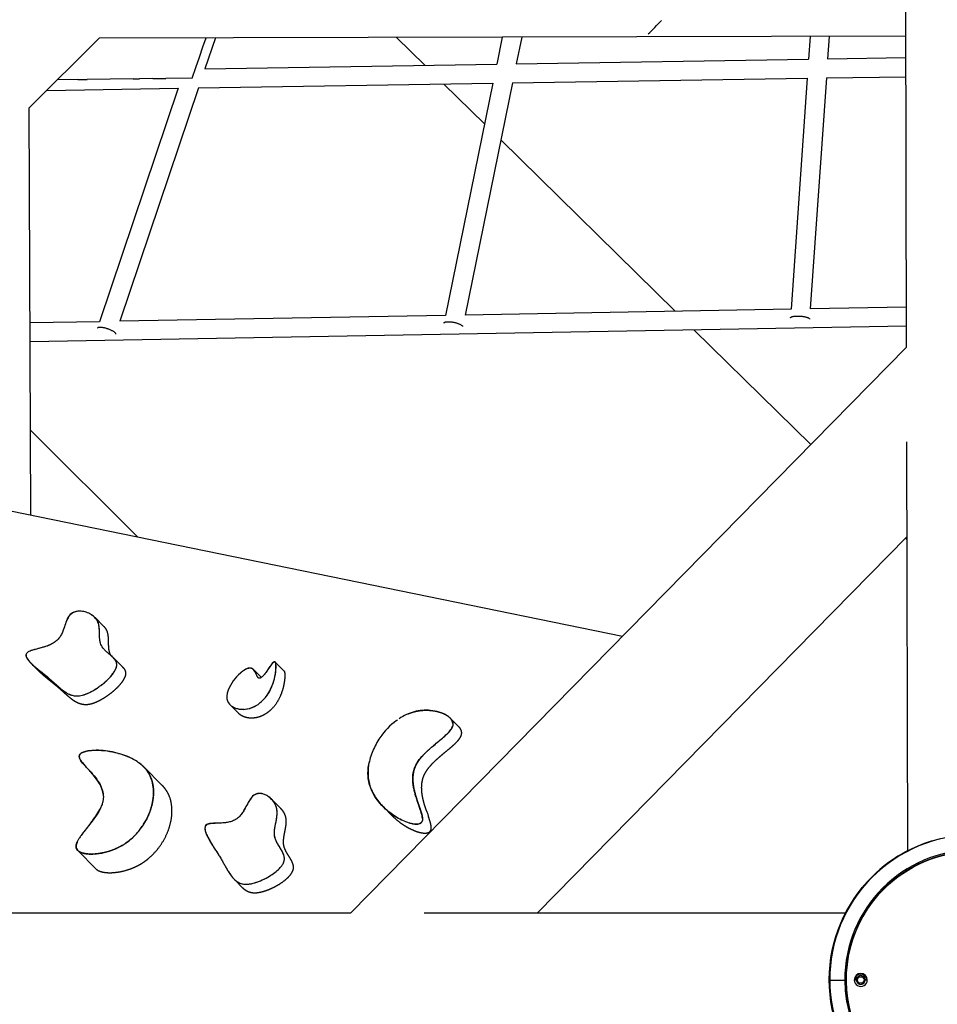
# Model space of a CAD drawing. Units: millimetres. Extents: x 51151 to 62064, y -7247 to 5737.
# Drawn here: x 54818 to 55781, y -26 to 1007 of the extents above; entities that cross this region are included whole.
import ezdxf

# ---------------------------------------------------------------- set-up
doc = ezdxf.new("R2010")
doc.units = ezdxf.units.MM
doc.header["$LTSCALE"] = 500
doc.header["$MEASUREMENT"] = 0
doc.layers.add('Default', color=7, linetype='Continuous', true_color=0x000000)
doc.layers.add('Make2D', color=7, linetype='Continuous', true_color=0x000000)

msp = doc.modelspace()

# ---------------------------------------------------------------- linework, layer by layer
at = {"layer": 'Default'}
msp.add_circle((55820.341, 0), 152.4, dxfattribs=at)
at = {"layer": 'Make2D'}
for p, q in [((55748.987, 663.602), (55746.236, 1877.973)), ((54901.744, 987.816), (54828.499, 914.548)), ((55748.248, 989.734), (54901.744, 987.816)), ((55010.76, 978.732), (55013.975, 988.071)), ((55023.854, 988.093), (55012.872, 955.519)), ((55243.61, 959.203), (55213.774, 988.523)), ((55324.771, 988.775), (55318.985, 960.406)), ((55345.192, 988.821), (55339.464, 960.733)), ((55647.803, 989.506), (55646.145, 965.63)), ((55667.854, 989.552), (55666.215, 965.95)), ((55006.976, 967.739), (55010.744, 978.686)), ((55010.76, 978.732), (55010.744, 978.686)), ((55003.193, 956.75), (55006.966, 967.709)), ((55006.976, 967.739), (55006.966, 967.709)), ((55339.464, 960.733), (55646.145, 965.63)), ((55666.215, 965.95), (55748.299, 967.261)), ((54999.411, 945.763), (55003.188, 956.734)), ((55003.193, 956.75), (55003.188, 956.734)), ((55012.872, 955.519), (55318.985, 960.406)), ((54879.524, 944.278), (54857.952, 944.01)), ((54879.524, 944.278), (54889.254, 944.398)), ((54937.658, 944.998), (54889.254, 944.398)), ((54937.658, 944.998), (54944.328, 945.08)), ((54958.241, 945.253), (54944.328, 945.08)), ((54958.241, 945.253), (54971.868, 945.422)), ((54999.411, 945.763), (54971.868, 945.422)), ((55006.092, 935.408), (55314.893, 940.339)), ((55314.893, 940.339), (55265.224, 696.81)), ((55335.371, 940.665), (55285.711, 697.179)), ((55335.371, 940.665), (55644.754, 945.605)), ((55644.754, 945.605), (55627.931, 703.334)), ((55664.825, 945.925), (55648.004, 703.695)), ((55664.825, 945.925), (55748.344, 947.259)), ((54846.811, 932.865), (54984.871, 935.07)), ((54984.871, 935.07), (54902.343, 690.283)), ((55006.092, 935.408), (54923.578, 690.665)), ((55306.196, 897.7), (55263.64, 939.52)), ((54830.119, 487.638), (54828.499, 914.548)), ((55506.213, 701.145), (55323.2, 880.99)), ((55627.931, 703.334), (55285.711, 697.179)), ((55748.892, 705.51), (55648.004, 703.695)), ((55265.224, 696.81), (54923.578, 690.665)), ((54902.343, 690.283), (54829.355, 688.97)), ((55748.937, 685.507), (54829.431, 668.968)), ((55648.487, 561.332), (55526.202, 681.501)), ((55748.987, 663.602), (55165.596, 69.939)), ((54829.782, 576.557), (54941.941, 464.723)), ((54474.565, 560.501), (55451.028, 360.397)), ((55750.185, 134.841), (55749.212, 564.175)), ((55749.437, 464.748), (55361.434, 69.913)), ((55749.443, 462.123), (55748.128, 463.415)), ((54897.624, 379.8), (54906.53, 370.851)), ((54900.659, 374.939), (54900.741, 374.899)), ((54839.046, 323.303), (54829.965, 332.428)), ((54917.216, 337.353), (54925.882, 328.646)), ((54919.309, 334.327), (54919.557, 334.114)), ((55086.621, 333.165), (55095.682, 324.06)), ((54835.623, 327.328), (54835.491, 327.527)), ((55063.86, 325.259), (55072.03, 317.051)), ((55068.09, 317.564), (55068.173, 317.578)), ((55084.225, 310.767), (55084.264, 310.817)), ((55036.244, 300.445), (55036.096, 299.754)), ((55048.364, 279.239), (55039.497, 288.148)), ((55045.279, 284.803), (55045.272, 284.834)), ((55270.311, 274.309), (55279.184, 265.394)), ((55272.859, 269.632), (55272.836, 269.643)), ((54948.679, 223.279), (54968.076, 203.79)), ((55083.089, 188.954), (55091.778, 180.224)), ((55086.428, 184.221), (55086.504, 184.18)), ((55208.906, 172.381), (55200.474, 180.854)), ((55204.509, 177.243), (55204.578, 177.159)), ((55240.898, 166.274), (55240.978, 166.555)), ((54898.731, 116.159), (54879.421, 135.561)), ((54902.972, 132.623), (54902.925, 132.559)), ((55052.614, 96.21), (55043.737, 105.129)), ((55048.09, 101.947), (55048.014, 102.062)), ((55165.596, 69.939), (53893.079, 70.112)), ((55685.35, 69.868), (55242.814, 69.929)), ((55697.146, -0.28), (55699.039, 3.015)), ((55699.039, 3.015), (55702.839, 3.023)), ((55702.839, 3.023), (55704.746, -0.263)), ((55668.35, -0.344), (55684.178, -0.308)), ((55696.386, -0.282), (55694.866, -0.286)), ((55699.054, -3.567), (55697.146, -0.28)), ((55702.854, -3.558), (55699.054, -3.567)), ((55704.746, -0.263), (55702.854, -3.558)), ((55705.509, -0.261), (55707.026, -0.258))]:
    msp.add_line(p, q, dxfattribs=at)
msp.add_circle((55820.34, 0), 134.595, dxfattribs=at)
for centre, radius, start, end in [((55278.912, 1204.07), 290.652, 313.159115, 317.102467), ((54883.417, 367.654), 62.737, 224.986513, 227.68439), ((55078.557, 287.71), 44.302, 129.954626, 158.879767), ((55095.442, 268.364), 69.977, 128.776568, 130.38023), ((55033.016, 328.882), 54.32, 325.312295, 342.141577), ((55058.215, 295.532), 22.502, 158.79467, 169.14427), ((55051.425, 313.377), 29.866, 280.538422, 300.731823), ((55258.905, 211.29), 75.536, 126.613277, 145.722685), ((55254.687, 216.325), 68.99, 128.16501, 130.054641), ((55253.032, 218.445), 66.3, 125.261956, 128.132649), ((54927.244, 156.867), 62.536, 62.705122, 62.740201), ((54955.278, 234.779), 113.815, 329.817769, 332.078598), ((56127.863, 481.202), 933.452, 198.962812, 199.382855), ((55820.34, 0), 152, 90.129774, 180.129774), ((55820.345, -0.004), 136.167, 90.131606, 180.128052), ((55820.34, 0), 152.4, 117.409402, 152.712596), ((55820.341, 0), 134.801, 70.447787, 253.233105), ((55820.341, 0), 134.769, 70.447787, 253.233105), ((55700.946, -0.272), 6.84, 0.129785, 180.129764), ((55700.948, -0.27), 6.082, 0.114024, 180.147886), ((55700.948, -0.27), 4.561, 0.119831, 180.149115), ((55820.34, 0), 152, 180.129774, 270.129774), ((55820.348, 0.005), 136.17, 180.132, 253.231279), ((55700.946, -0.272), 6.84, 180.129753, 0.129795), ((55700.948, -0.274), 4.561, 180.10813, 0.160816)]:
    msp.add_arc(centre, radius, start, end, dxfattribs=at)
for points, weights, degree, knots in [([(55627.315, 694.31), (55627.915, 696.8), (55637.456, 696.137), (55646.996, 695.475), (55647.247, 692.926)], [0.982266230892, 0.716259694274, 1, 0.716259694274, 0.982266230892], 2, [31.90680039, 31.90680039, 31.90680039, 47.1238898, 47.1238898, 62.34097922, 62.34097922, 62.34097922]), ([(54900.141, 683.721), (54901.399, 686.115), (54910.461, 683.06), (54919.524, 680.004), (54919.075, 677.338)], [0.982266230892, 0.716259694274, 1, 0.716259694274, 0.982266230892], 2, [31.90680039, 31.90680039, 31.90680039, 47.1238898, 47.1238898, 62.34097922, 62.34097922, 62.34097922]), ([(55263.656, 689.071), (55264.591, 691.521), (55273.962, 689.609), (55283.332, 687.698), (55283.233, 685.078)], [0.982266230892, 0.716259694274, 1, 0.716259694274, 0.982266230892], 2, [31.90680039, 31.90680039, 31.90680039, 47.1238898, 47.1238898, 62.34097922, 62.34097922, 62.34097922]), ([(54906.53, 370.851), (54907.309, 370.076), (54907.999, 369.222), (54908.594, 368.299), (54909.717, 366.537), (54910.423, 364.528), (54910.838, 362.234), (54911.251, 359.95), (54911.35, 357.552), (54911.398, 355.061), (54911.446, 352.6), (54911.444, 350.105), (54911.681, 347.746), (54911.921, 345.351), (54912.4, 343.186), (54913.346, 341.273), (54913.47, 341.023), (54913.602, 340.777), (54913.741, 340.534)], [1, 0.996150214056, 0.996150214056, 1, 1, 1, 1, 1, 1, 1, 1, 1, 1, 1, 1, 1, 0.999671762305, 0.999671762305, 1], 3, [0, 0, 0, 0, 3.28781014, 3.28781014, 3.28781014, 13.82667263, 13.82667263, 13.82667263, 24.3238249, 24.3238249, 24.3238249, 34.79312135, 34.79312135, 34.79312135, 45.3128022, 45.3128022, 45.3128022, 46.15070957, 46.15070957, 46.15070957, 46.15070957]), ([(54859.061, 306.481), (54855.141, 309.825), (54851.053, 312.985), (54847.059, 316.244), (54845.055, 317.864), (54843.095, 319.537), (54841.182, 321.264)], [1, 1, 1, 1, 0.99975228237, 0.99975228237, 1], 3, [0, 0, 0, 0, 26.70751441, 26.70751441, 26.70751441, 34.43699801, 34.43699801, 34.43699801, 34.43699801]), ([(54925.882, 328.646), (54926.232, 328.296), (54926.569, 327.934), (54926.895, 327.561), (54928.245, 326.004), (54929.602, 323.933), (54929.587, 321.306), (54929.568, 318.087), (54927.529, 314.405), (54924.92, 311.067), (54922.422, 307.871), (54919.27, 304.813), (54916.19, 302.218), (54913.207, 299.708), (54910.056, 297.414), (54906.751, 295.345), (54903.575, 293.362), (54900.203, 291.58), (54897.022, 290.361), (54894.527, 289.404), (54892.146, 288.793), (54889.853, 288.554), (54887.858, 288.335), (54885.852, 288.425), (54883.884, 288.821), (54882.114, 289.191), (54880.407, 289.786), (54878.791, 290.598)], [1, 0.999609086698, 0.999609086698, 1, 1, 1, 1, 1, 1, 1, 1, 1, 1, 0.998362354573, 0.998362354573, 1, 1, 1, 1, 1, 1, 1, 0.992134404092, 0.992134404092, 1, 0.99441266527, 0.99441266527, 1], 3, [0, 0, 0, 0, 1.4853553, 1.4853553, 1.4853553, 12.92262785, 12.92262785, 12.92262785, 26.17723511, 26.17723511, 26.17723511, 38.74375939, 38.74375939, 38.74375939, 50.42908683, 50.42908683, 50.42908683, 62.52280198, 62.52280198, 62.52280198, 71.80748799, 71.80748799, 71.80748799, 77.80569898, 77.80569898, 77.80569898, 83.21533268, 83.21533268, 83.21533268, 83.21533268]), ([(55095.682, 324.06), (55095.772, 323.968), (55095.851, 323.867), (55095.918, 323.758), (55096.195, 323.317), (55096.362, 322.701), (55096.466, 322.131), (55096.893, 319.783), (55096.624, 316.259), (55096.254, 313.519), (55095.823, 310.363), (55095.163, 307.247), (55094.278, 304.187), (55092.43, 297.85), (55089.126, 290.638), (55083.503, 284.658), (55080.612, 281.583), (55077.389, 279.147), (55073.983, 277.423), (55070.639, 275.731), (55067.368, 274.849), (55064.349, 274.543), (55061.763, 274.273), (55059.168, 274.417), (55056.629, 274.971), (55054.287, 275.494), (55052.122, 276.383), (55050.31, 277.625), (55049.612, 278.102), (55048.962, 278.641), (55048.364, 279.239)], [1, 0.99591569656, 0.99591569656, 1, 1, 1, 1, 1, 1, 1, 0.998226619755, 0.998226619755, 1, 1, 1, 1, 1, 1, 1, 1, 1, 1, 0.991551734513, 0.991551734513, 1, 1, 1, 1, 0.997103492509, 0.997103492509, 1], 3, [0, 0, 0, 0, 0.38327699, 0.38327699, 0.38327699, 3.14490316, 3.14490316, 3.14490316, 15.09830937, 15.09830937, 15.09830937, 24.64562542, 24.64562542, 24.64562542, 49.46049227, 49.46049227, 49.46049227, 62.03773695, 62.03773695, 62.03773695, 74.47557013, 74.47557013, 74.47557013, 82.23994729, 82.23994729, 82.23994729, 93.60948899, 93.60948899, 93.60948899, 96.14123447, 96.14123447, 96.14123447, 96.14123447]), ([(55063.716, 325.403), (55063.54, 325.586), (55063.352, 325.756), (55063.152, 325.913), (55062.198, 326.657), (55060.971, 327.027), (55057.896, 326.699), (55056.233, 326.028), (55052.47, 323.807), (55050.391, 322.092), (55048.494, 320.23)], [1, 0.998395370352, 0.998395370352, 1, 1, 1, 1, 1, 1, 1, 1], 3, [0, 0, 0, 0, 0.76159246, 0.76159246, 0.76159246, 7.2030462, 7.2030462, 13.60373467, 13.60373467, 21.66842476, 21.66842476, 21.66842476, 21.66842476]), ([(54878.791, 290.598), (54877.21, 291.394), (54875.7, 292.318), (54874.27, 293.362), (54871.628, 295.262), (54868.953, 297.64), (54866.555, 299.805), (54864.072, 302.047), (54861.608, 304.309), (54859.061, 306.481)], [1, 0.997748559924, 0.997748559924, 1, 1, 1, 1, 1, 1, 1], 3, [83.21533268, 83.21533268, 83.21533268, 83.21533268, 88.52031049, 88.52031049, 88.52031049, 105.88041306, 105.88041306, 105.88041306, 123.23385654, 123.23385654, 123.23385654, 123.23385654]), ([(55225.335, 278.588), (55228.722, 280.081), (55232.256, 281.185), (55235.891, 281.886), (55238.182, 282.321), (55242.857, 282.84), (55249.798, 282.637), (55256.451, 281.531), (55262.448, 279.618), (55267.408, 277.01), (55271.057, 273.827), (55272.788, 270.686), (55273.073, 268.117), (55272.915, 266.933), (55272.778, 266.37), (55272.615, 265.705), (55272.108, 264.376), (55270.936, 262.403), (55269.35, 260.347), (55266.569, 257.343), (55263.212, 254.312), (55257.692, 249.646), (55252.143, 245.164), (55246.152, 239.909), (55241.613, 235.478), (55238.864, 232.283), (55237.623, 230.627), (55236.369, 228.972), (55235.262, 227.216), (55234.312, 225.37), (55233.565, 223.898), (55232.375, 220.938), (55230.885, 214.394), (55230.924, 205.387), (55232.972, 196.111), (55235.669, 187.48), (55237.737, 181.761), (55239.464, 176.646), (55240.328, 173.771), (55240.895, 171.15), (55241.116, 169.379), (55241.106, 167.829), (55240.929, 166.909), (55240.791, 166.498)], [1, 0.995797443411, 0.995797443411, 1, 1, 1, 1, 1, 1, 1, 1, 1, 1, 1, 1, 1, 1, 1, 1, 1, 1, 1, 1, 1, 1, 1, 1, 0.997505038132, 0.997505038132, 1, 1, 1, 1, 1, 1, 1, 1, 1, 1, 1, 1, 1, 1, 1], 3, [0, 0, 0, 0, 11.08314401, 11.08314401, 11.08314401, 18.07658258, 25.15992483, 31.86529689, 38.26265001, 43.9845239, 48.60020795, 52.65055928, 54.51186363, 56.23924855, 56.23924855, 56.23924855, 58.29147124, 60.48575152, 63.10664533, 66.07197825, 72.75560542, 76.66457633, 87.75734072, 94.14928849, 100.56928082, 106.77602857, 106.77602857, 106.77602857, 112.99643423, 112.99643423, 112.99643423, 117.94074073, 122.55285731, 133.04159561, 144.73881634, 150.96056314, 160.17181097, 162.97489294, 167.1597938, 169.17055673, 171.01468055, 172.50620357, 173.80765728, 173.80765728, 173.80765728, 173.80765728]), ([(55245.069, 177.872), (55244.324, 180.05), (55243.63, 182.244), (55242.988, 184.454), (55241.721, 188.861), (55240.604, 193.803), (55240.309, 198.83), (55240.018, 203.781), (55240.439, 209.997), (55243.534, 216.104), (55244.485, 217.949), (55245.591, 219.706), (55246.846, 221.36), (55249.561, 224.986), (55252.999, 228.418), (55256.346, 231.452), (55259.151, 233.995), (55261.995, 236.353), (55264.886, 238.738), (55267.905, 241.228), (55271.609, 244.249), (55274.511, 246.95), (55276.066, 248.397), (55277.693, 250.026), (55279.029, 251.687), (55280.428, 253.428), (55281.556, 255.26), (55282.006, 257.098), (55282.587, 259.475), (55281.944, 261.473), (55281.089, 262.952), (55280.561, 263.845), (55279.923, 264.664), (55279.184, 265.394)], [1, 0.999814225346, 0.999814225346, 1, 1, 1, 1, 1, 1, 1, 0.997503402375, 0.997503402375, 1, 1, 1, 1, 1, 1, 1, 1, 1, 1, 1, 1, 1, 1, 1, 1, 1, 1, 1, 0.994468263931, 0.994468263931, 1], 3, [26.9758277, 26.9758277, 26.9758277, 26.9758277, 33.87980577, 33.87980577, 33.87980577, 55.96553348, 55.96553348, 55.96553348, 78.73199771, 78.73199771, 78.73199771, 84.95228104, 84.95228104, 84.95228104, 98.94584897, 98.94584897, 98.94584897, 110.30497755, 110.30497755, 110.30497755, 123.11429504, 123.11429504, 123.11429504, 129.69598447, 129.69598447, 129.69598447, 136.48170271, 136.48170271, 136.48170271, 145.64261925, 145.64261925, 145.64261925, 148.74821849, 148.74821849, 148.74821849, 148.74821849]), ([(54941.724, 228.899), (54945.505, 226.409), (54948.947, 223.426), (54951.647, 219.891), (54953.554, 217.4), (54956.589, 211.887), (54958.898, 202.448), (54959.043, 192.396), (54957.122, 181.697), (54953.223, 171.072), (54945.576, 157.611), (54937.601, 149.103), (54931.476, 144.515), (54930.684, 143.923), (54929.879, 143.349), (54929.061, 142.793)], [1, 1, 1, 1, 1, 1, 1, 1, 1, 1, 1, 1, 1, 0.99982056561, 0.99982056561, 1], 3, [97.59408907, 97.59408907, 97.59408907, 97.59408907, 120.6580743, 120.6580743, 120.6580743, 130.06660837, 139.3498605, 149.59911234, 160.05785843, 171.83835984, 183.41936206, 206.36566792, 206.36566792, 206.36566792, 209.33192054, 209.33192054, 209.33192054, 209.33192054]), ([(54898.731, 116.159), (54899.58, 115.308), (54901.84, 113.938), (54905.994, 112.744), (54911.05, 112.19), (54916.788, 112.305), (54922.951, 113.074), (54931.229, 114.913), (54937.265, 117.139), (54941.071, 119.006), (54944.52, 120.705), (54947.797, 122.718), (54950.872, 125.026), (54953.768, 127.193), (54959.504, 132.29), (54966.763, 141.274), (54972.619, 151.584), (54976.518, 162.207), (54978.44, 172.907), (54978.294, 182.959), (54975.986, 192.398), (54972.95, 197.91), (54971.044, 200.402), (54970.129, 201.595), (54969.138, 202.726), (54968.076, 203.79)], [1, 1, 1, 1, 1, 1, 1, 1, 1, 1, 0.997122959233, 0.997122959233, 1, 1, 1, 1, 1, 1, 1, 1, 1, 1, 1, 0.998577710333, 0.998577710333, 1], 3, [0, 0, 0, 0, 3.59234111, 7.82194891, 12.89938908, 18.81331908, 25.01047765, 31.50989874, 44.22666736, 44.22666736, 44.22666736, 55.74513849, 55.74513849, 55.74513849, 66.59505873, 78.69144435, 90.27244656, 102.05294798, 112.51169407, 122.7609459, 132.04419804, 141.45273211, 141.45273211, 141.45273211, 145.96071187, 145.96071187, 145.96071187, 145.96071187]), ([(55091.778, 180.224), (55092.558, 179.44), (55093.281, 178.603), (55093.941, 177.716), (55095.305, 175.885), (55096.495, 173.701), (55097.163, 171.295), (55097.757, 169.153), (55097.939, 166.883), (55097.633, 161.798), (55097.168, 159.141), (55096.642, 156.485), (55096.117, 153.826), (55095.54, 151.155), (55095.211, 148.564), (55094.878, 145.932), (55094.819, 143.518), (55095.225, 141.259), (55095.646, 138.912), (55096.6, 136.689), (55098.645, 132.759), (55099.783, 130.989), (55100.963, 129.088), (55102.08, 127.288), (55103.328, 125.244), (55104.196, 123.231), (55104.998, 121.371), (55105.735, 118.992), (55105.336, 116.378), (55105.305, 116.175), (55105.268, 115.972), (55105.224, 115.772), (55104.507, 112.497), (55102.046, 109.279), (55099.24, 106.57), (55096.957, 104.365), (55094.363, 102.404), (55089.322, 99.086), (55086.666, 97.591), (55084.108, 96.336), (55081.61, 95.104), (55079.04, 94.029), (55076.408, 93.117), (55073.89, 92.252), (55071.336, 91.57), (55068.952, 91.207), (55065.381, 90.663), (55062.25, 90.843), (55059.454, 91.789), (55056.725, 92.712), (55054.517, 94.298), (55052.614, 96.21)], [1, 0.99829920545, 0.99829920545, 1, 1, 1, 1, 1, 1, 1, 1, 1, 1, 1, 1, 1, 1, 1, 1, 1, 1, 1, 1, 1, 1, 1, 1, 1, 1, 0.99965691037, 0.99965691037, 1, 1, 1, 1, 1, 1, 1, 1, 1, 0.998712166128, 0.998712166128, 1, 1, 1, 1, 1, 1, 1, 1, 1, 1], 3, [0, 0, 0, 0, 3.31450574, 3.31450574, 3.31450574, 15.23338844, 15.23338844, 15.23338844, 25.54412374, 25.54412374, 35.61939175, 35.61939175, 35.61939175, 45.76045602, 45.76045602, 45.76045602, 55.95574762, 55.95574762, 55.95574762, 66.74274881, 66.74274881, 78.08517801, 78.08517801, 78.08517801, 89.20761336, 89.20761336, 89.20761336, 99.78452639, 99.78452639, 99.78452639, 100.40127309, 100.40127309, 100.40127309, 112.52899699, 112.52899699, 112.52899699, 122.17581899, 122.17581899, 131.83899411, 131.83899411, 131.83899411, 140.19020027, 140.19020027, 140.19020027, 149.79575805, 149.79575805, 149.79575805, 163.86903964, 163.86903964, 163.86903964, 177.75164265, 177.75164265, 177.75164265, 177.75164265]), ([(55208.906, 172.381), (55209.376, 171.909), (55209.853, 171.443), (55210.336, 170.984), (55213.913, 167.594), (55217.799, 164.564), (55221.96, 161.923), (55226.001, 159.359), (55230.796, 156.87), (55235.604, 155.315), (55237.525, 154.694), (55239.752, 154.127), (55241.928, 153.917), (55243.085, 153.805), (55244.477, 153.77), (55245.797, 154.017), (55247.262, 154.29), (55249.279, 155.025), (55250.019, 157.226)], [1, 0.99993510638, 0.99993510638, 1, 0.996895849337, 0.996895849337, 1, 1, 1, 1, 1, 1, 1, 1, 1, 1, 1, 1, 1], 3, [0, 0, 0, 0, 1.99902988, 1.99902988, 1.99902988, 16.76014111, 16.76014111, 16.76014111, 42.00974965, 42.00974965, 42.00974965, 52.12164846, 52.12164846, 52.12164846, 57.59229446, 57.59229446, 57.59229446, 64.73697214, 64.73697214, 64.73697214, 64.73697214]), ([(55250.019, 157.226), (55250.475, 158.582), (55250.335, 160.211), (55250.186, 161.281), (55250.006, 162.472), (55249.753, 163.65), (55249.428, 164.81), (55248.849, 166.949), (55248.027, 169.365), (55247.317, 171.409)], [1, 1, 1, 1, 0.998743855692, 0.998743855692, 1, 1, 1, 1], 3, [0, 0, 0, 0, 5.6012246, 5.6012246, 5.6012246, 9.21372477, 9.21372477, 9.21372477, 20.1325765, 20.1325765, 20.1325765, 20.1325765]), ([(54926.004, 140.846), (54924.593, 140.004), (54923.15, 139.22), (54921.675, 138.495), (54919.514, 137.433), (54914.789, 135.454), (54907.424, 133.302), (54899.882, 131.987), (54892.857, 131.602), (54886.806, 132.142), (54882.613, 133.384), (54880.083, 134.888), (54878.733, 136.198), (54877.861, 137.748), (54877.643, 138.83), (54877.611, 139.396), (54877.518, 141.051), (54878.111, 142.925), (54879.015, 144.812)], [1, 0.999448818906, 0.999448818906, 1, 1, 1, 1, 1, 1, 1, 1, 1, 1, 1, 1, 1, 1, 1, 1], 3, [0, 0, 0, 0, 4.92786247, 4.92786247, 4.92786247, 12.1510378, 20.27198012, 27.90859844, 35.08302905, 41.33258092, 46.08082566, 48.09975952, 50.10867083, 51.67551968, 53.37654684, 53.37654684, 53.37654684, 60.39867043, 60.39867043, 60.39867043, 60.39867043])]:
    msp.add_rational_spline(points, weights, degree=degree, knots=knots, dxfattribs=at)
for points, knots in [([(54893.339, 383.148), (54891.792, 384.122), (54888.41, 385.666), (54883.201, 386.755), (54878.155, 386.518), (54874.112, 384.954), (54871.114, 382.499), (54869.022, 379.496), (54867.617, 376.422), (54866.033, 372.051), (54864.624, 367.487), (54862.57, 362.596), (54860.404, 358.94), (54857.393, 355.636), (54853.426, 352.764), (54848.523, 350.446), (54841.874, 348.205), (54836.276, 346.893), (54832.115, 345.696), (54831.118, 345.369), (54830.66, 345.21)], [0, 0, 0, 0, 5.47638994, 11.09172075, 15.8464566, 20.49159967, 23.89184722, 27.36206417, 31.3841479, 34.02174039, 41.30250066, 45.71029653, 49.90791282, 54.00651655, 59.04482263, 64.52659503, 70.22837417, 80.07186324, 81.76091901, 83.21729568, 83.21729568, 83.21729568, 83.21729568]), ([(54878.828, 386.386), (54878.117, 386.289), (54877.387, 386.144), (54874.955, 385.449), (54873.05, 384.565), (54871.444, 382.952), (54869.609, 381.108), (54868.433, 378.544), (54866.839, 374.525), (54866.095, 372.176), (54865.269, 369.667), (54865.094, 369.142), (54864.913, 368.61)], [245.72005749, 245.72005749, 245.72005749, 245.72005749, 248.56228491, 248.56228491, 255.18134336, 255.18134336, 255.18134336, 262.93964872, 262.93964872, 270.77150026, 270.77150026, 272.79786522, 272.79786522, 272.79786522, 272.79786522]), ([(54903.2, 353.124), (54903.017, 353.797), (54902.702, 355.298), (54902.436, 357.666), (54902.248, 361.56), (54902.28, 365.933), (54901.899, 370.687), (54901.086, 374.321), (54900.068, 376.516), (54899.442, 377.494), (54898.24, 379.38), (54896.565, 380.971), (54894.301, 382.557), (54893.829, 382.862), (54893.341, 383.152)], [0, 0, 0, 0, 2.0927991, 4.59683508, 7.14103837, 13.7865709, 17.70880932, 21.43067522, 24.91418069, 24.91418069, 24.91418069, 36.60571375, 36.60571375, 39.54467115, 39.54467115, 39.54467115, 39.54467115]), ([(54903.57, 308.648), (54906.115, 310.545), (54910.686, 314.386), (54915.097, 319.279), (54917.382, 322.559), (54918.558, 324.435), (54919.464, 326.272), (54920.059, 328.026), (54920.401, 329.564), (54920.422, 331.635), (54919.54, 334.183), (54917.804, 336.65), (54915.867, 338.6), (54913.673, 340.542), (54911.784, 342.114), (54909.593, 344.016), (54907.635, 345.837), (54905.667, 348.086), (54904.127, 350.439), (54903.136, 353.019), (54902.564, 355.936), (54902.16, 361.142), (54902.357, 367.247), (54901.456, 373.107), (54899.976, 376.613), (54897.614, 379.973), (54895.151, 382.01), (54893.373, 383.126)], [0, 0, 0, 0, 9.52095121, 17.87710492, 19.70343208, 21.50019798, 24.51972078, 25.82821695, 27.05081496, 29.23795905, 31.9662974, 35.02390025, 38.23404268, 40.20075217, 43.81162656, 45.60574083, 48.90512407, 51.82982631, 54.55497123, 57.31071935, 60.07014225, 63.45508039, 72.96117447, 78.35130105, 81.1339249, 84.30393962, 90.60456219, 90.60456219, 90.60456219, 90.60456219]), ([(54851.476, 351.899), (54850.491, 351.421), (54848.263, 350.456), (54844.765, 349.233), (54840.17, 347.875), (54836.279, 346.891), (54832.764, 345.924), (54830.559, 345.257), (54828.325, 344.406), (54827.034, 343.678), (54826.531, 343.286), (54824.589, 341.757), (54824.932, 339.935), (54825.574, 337.914), (54826.186, 336.912), (54826.769, 336.096), (54828.183, 334.117), (54830.265, 332.072), (54833.892, 328.758), (54835.965, 327.024), (54841.409, 322.581), (54844.974, 319.806), (54848.437, 316.918)], [0, 0, 0, 0, 3.28649337, 7.27804526, 11.11160662, 17.65812987, 19.31488613, 22.05047762, 24.56688229, 26.47670479, 26.47670479, 26.47670479, 32.58128442, 32.58128442, 38.91739289, 38.91739289, 38.91739289, 51.68622918, 51.68622918, 65.0287279, 65.0287279, 88.94675134, 88.94675134, 88.94675134, 88.94675134]), ([(54914.338, 318.537), (54914.832, 319.108), (54915.308, 319.686), (54918.372, 323.606), (54920.411, 327.288), (54920.43, 330.507), (54920.445, 333.133), (54919.088, 335.204), (54916.376, 338.332), (54914.599, 339.828), (54912.205, 341.809), (54911.395, 342.47), (54910.598, 343.146)], [105.19099116, 105.19099116, 105.19099116, 105.19099116, 107.47051143, 107.47051143, 120.53930348, 120.53930348, 120.53930348, 131.57631006, 131.57631006, 142.71832222, 142.71832222, 148.2588268, 148.2588268, 148.2588268, 148.2588268]), ([(54825.153, 340.719), (54825.101, 340.182), (54825.286, 338.904), (54826.24, 336.979), (54827.514, 335.227), (54828.838, 333.72), (54830.336, 332.147), (54832.511, 330.081), (54835.323, 327.651), (54839.937, 323.834), (54844.831, 319.951), (54848.631, 316.768), (54849.885, 315.692)], [0, 0, 0, 0, 1.61423648, 3.80792318, 6.40022882, 8.102824, 9.82202534, 12.91736297, 17.09819925, 20.96913905, 30.88198934, 35.83933696, 35.83933696, 35.83933696, 35.83933696]), ([(55036.096, 299.754), (55035.877, 298.616), (55035.657, 296.305), (55036.222, 292.965), (55037.717, 289.971), (55040.052, 287.468), (55043.142, 285.528), (55048.19, 283.732), (55052.357, 283.488), (55055.166, 283.769), (55058.185, 284.076), (55061.455, 284.959), (55068.204, 288.376), (55071.427, 290.812), (55079.94, 299.868), (55083.243, 307.08), (55085.091, 313.418), (55085.999, 316.529), (55086.669, 319.803), (55087.438, 325.489), (55087.707, 329.012), (55087.28, 331.361), (55087.176, 331.93), (55087.009, 332.546), (55086.444, 333.448), (55085.926, 333.898), (55085.007, 333.346), (55084.813, 333.226), (55084.389, 332.902), (55083.445, 331.944), (55082.243, 330.411), (55079.903, 327.075), (55077.565, 323.447), (55075.528, 320.622), (55074.886, 319.793)], [0, 0, 0, 0, 3.47779556, 6.9174535, 10.05603494, 13.41083456, 17.08919671, 20.92365306, 29.4034814, 29.4034814, 29.4034814, 41.85928198, 41.85928198, 54.5496716, 54.5496716, 79.23332328, 79.23332328, 79.23332328, 91.59518323, 91.59518323, 103.09001869, 103.09001869, 103.09001869, 106.03554295, 106.03554295, 109.10077774, 109.10077774, 109.10077774, 109.7833347, 110.69766461, 113.12698506, 115.62355184, 122.92308846, 126.06861083, 126.06861083, 126.06861083, 126.06861083]), ([(55086.044, 317.124), (55086.436, 318.894), (55087.038, 322.511), (55087.388, 326.917), (55087.353, 330.014), (55087.21, 331.456), (55086.999, 332.279), (55086.774, 332.83), (55086.356, 333.292), (55085.644, 333.284), (55084.99, 332.953), (55084.195, 332.325), (55083.221, 331.342), (55082.131, 330.031), (55079.951, 327.127), (55077.817, 323.632), (55075.417, 320.374), (55073.969, 318.745), (55072.845, 317.667), (55071.806, 316.859), (55070.894, 316.356), (55070.125, 316.17), (55069.459, 316.25), (55068.859, 316.594), (55068.378, 317.118), (55067.948, 317.775), (55067.593, 318.423), (55066.968, 319.74), (55066.262, 321.34), (55065.173, 323.508), (55064.35, 324.761), (55063.714, 325.4)], [0, 0, 0, 0, 5.43632523, 10.99085031, 13.24575557, 14.718595, 15.33332169, 15.78367599, 16.50760724, 17.0907328, 17.7653631, 18.71424775, 20.10990041, 21.91906941, 23.82246059, 30.99975653, 34.18527626, 35.95561388, 37.53015328, 38.85316535, 39.89778211, 40.63755913, 41.19672072, 41.87691479, 42.67098043, 43.32050449, 44.22864464, 44.88561677, 47.69389373, 49.4721243, 52.16566173, 52.16566173, 52.16566173, 52.16566173]), ([(55063.339, 325.748), (55062.431, 326.508), (55061.23, 326.905), (55058.091, 326.692), (55056.169, 325.943), (55053.423, 324.289), (55052.507, 323.636), (55051.615, 322.92)], [171.72571267, 171.72571267, 171.72571267, 171.72571267, 177.8528803, 177.8528803, 184.3766921, 184.3766921, 187.97435752, 187.97435752, 187.97435752, 187.97435752]), ([(55069.105, 316.474), (55069.064, 316.508), (55069.025, 316.543), (55068.614, 316.923), (55068.287, 317.384), (55067.498, 318.666), (55066.983, 319.771), (55066.551, 320.683)], [151.76987584, 151.76987584, 151.76987584, 151.76987584, 152.04752188, 152.04752188, 154.76722309, 154.76722309, 159.95288793, 159.95288793, 159.95288793, 159.95288793]), ([(54849.885, 315.692), (54850.778, 314.921), (54853.534, 312.511), (54857.012, 309.309), (54861.274, 305.554), (54865.277, 302.302), (54869.657, 299.683), (54873.151, 298.39), (54876.701, 297.585), (54881.239, 297.589), (54886.097, 298.856), (54890.217, 300.542), (54895.336, 303.112), (54899.115, 305.479), (54901.672, 307.274)], [0, 0, 0, 0, 3.53806678, 10.9826677, 14.18253815, 20.57704319, 26.44360849, 29.41973964, 31.71958958, 37.33642595, 42.88850954, 46.70219618, 50.685009, 60.05790376, 60.05790376, 60.05790376, 60.05790376]), ([(54861.802, 305.147), (54862.947, 304.193), (54865.087, 302.5), (54868.346, 300.39), (54871.41, 298.918), (54874.492, 297.98), (54877.572, 297.573), (54882.151, 297.727), (54885.565, 298.675), (54887.869, 299.558), (54891.049, 300.778), (54894.421, 302.561), (54900.786, 306.536), (54904.024, 308.882), (54908.959, 313.04), (54910.912, 314.843), (54912.716, 316.747)], [0, 0, 0, 0, 4.47223437, 8.17817546, 11.63105581, 14.64201385, 17.81505278, 20.92038007, 28.3341062, 28.3341062, 28.3341062, 40.50877177, 40.50877177, 52.73765621, 52.73765621, 60.55979091, 60.55979091, 60.55979091, 60.55979091]), ([(55036.116, 299.77), (55035.909, 298.672), (55035.715, 296.501), (55036.328, 292.181), (55038.793, 288.416), (55042.54, 285.874), (55046.031, 284.466), (55049.97, 283.685), (55052.748, 283.612), (55054.14, 283.696)], [0, 0, 0, 0, 3.33500853, 6.54803021, 12.90855381, 16.35886501, 20.02198005, 24.16312508, 28.34177529, 28.34177529, 28.34177529, 28.34177529]), ([(55272.966, 268.77), (55272.889, 269.626), (55272.546, 270.898), (55271.713, 272.481), (55270.535, 274.11), (55268.629, 275.962), (55264.621, 278.606), (55258.296, 281.142), (55249.78, 282.735), (55240.878, 282.806), (55232.264, 281.298), (55224.098, 278.267), (55219.014, 275.422), (55216.586, 273.827)], [0, 0, 0, 0, 2.57717858, 3.90182057, 5.36034904, 8.58753651, 11.8362342, 19.70775953, 28.90606701, 37.72143233, 46.30892448, 55.03355657, 63.74751793, 63.74751793, 63.74751793, 63.74751793]), ([(55241.083, 169.156), (55240.991, 170.067), (55240.642, 171.971), (55239.798, 175.088), (55238.587, 178.773), (55237.378, 182.421), (55236.352, 185.369), (55235.666, 187.461), (55234.734, 190.302), (55233.628, 193.957), (55232.448, 198.41), (55231.732, 201.991), (55231.256, 205.2), (55230.914, 208.561), (55230.819, 214.058), (55231.708, 219.599), (55233.645, 224.534), (55236.071, 228.938), (55240.633, 234.637), (55246.291, 240.089), (55253.642, 246.469), (55260.299, 251.862), (55266.79, 257.691), (55270.155, 261.315), (55272, 264.221), (55272.536, 265.526), (55272.713, 266.159)], [0, 0, 0, 0, 2.74757939, 5.79717037, 9.68426767, 14.38083419, 17.3297594, 19.04737838, 20.98557468, 26.2979537, 30.50216284, 34.80367227, 37.24460984, 40.23493564, 44.93495234, 53.71483803, 56.9317807, 60.7823436, 68.77322375, 78.73843874, 84.34370896, 97.96440072, 104.43619861, 110.51087842, 112.75523639, 114.72595357, 114.72595357, 114.72595357, 114.72595357]), ([(55196.493, 253.829), (55193.535, 249.507), (55188.481, 240.357), (55184.137, 225.989), (55183.605, 214.035), (55185.187, 205.378), (55187.415, 198.908), (55190.748, 192.559), (55195.361, 186.212), (55201.019, 180.118), (55207.77, 174.435), (55215.035, 169.648), (55221.251, 166.612), (55226.103, 164.818), (55229.655, 163.814), (55232.927, 163.23), (55234.969, 163.133), (55235.851, 163.185)], [0, 0, 0, 0, 15.70923678, 31.21233419, 44.72750196, 51.28954422, 57.5116047, 65.21449298, 72.72458748, 81.01000387, 90.11326122, 99.14657216, 107.0678536, 110.81791051, 114.65752937, 118.12868229, 120.7752868, 120.7752868, 120.7752868, 120.7752868]), ([(54880.883, 234.264), (54880.988, 236.124), (54882.507, 237.42), (54885.581, 238.981), (54887.124, 239.438), (54890.796, 240.297), (54893.342, 240.565), (54895.558, 240.685), (54903.364, 241.106), (54911.694, 239.996), (54918.401, 238.435), (54923.635, 237.216), (54928.735, 235.542), (54933.415, 233.431)], [0, 0, 0, 0, 6.61791935, 6.61791935, 11.8588827, 11.8588827, 21.57405882, 21.57405882, 21.57405882, 55.89733984, 55.89733984, 55.89733984, 81.55547708, 81.55547708, 81.55547708, 81.55547708]), ([(54941.724, 228.899), (54939.268, 230.52), (54934.066, 233.332), (54922.283, 237.858), (54909.513, 240.415), (54896.725, 240.856), (54889.605, 240.075), (54885.104, 238.721), (54883.14, 237.678), (54882.031, 236.718), (54881.478, 235.988), (54881.097, 235.18), (54881.016, 234.6), (54881, 234.31)], [0, 0, 0, 0, 8.82468412, 17.69355855, 37.80644003, 47.64649627, 56.02898275, 59.19703517, 61.70148471, 62.65572616, 63.57459353, 64.43697424, 65.31157718, 65.31157718, 65.31157718, 65.31157718]), ([(54881, 234.31), (54880.977, 233.909), (54881.106, 233.063), (54881.609, 231.71), (54882.464, 230.189), (54884.045, 227.95), (54885.946, 225.727), (54889.193, 222.094), (54892.675, 218.387), (54897.467, 212.825), (54901.841, 206.871), (54904.911, 200.53), (54906.138, 195.317), (54906.387, 191.422), (54905.964, 187.524), (54904.886, 183.701), (54903.22, 179.766), (54900.255, 174.314), (54894.517, 166.016), (54888.075, 158.232), (54883.095, 151.677), (54880.879, 148.344), (54879.175, 145.312), (54878.083, 142.543), (54877.641, 139.916), (54878.041, 137.6), (54879.366, 135.547), (54881.64, 133.879), (54884.968, 132.63), (54889.145, 131.931), (54893.995, 131.732), (54899.187, 132.048), (54904.537, 132.818), (54910.01, 134.078), (54916.852, 136.252), (54923.364, 139.202), (54929.159, 142.762), (54934.758, 146.884), (54939.755, 151.548), (54943.675, 156.216), (54945.695, 158.892), (54946.669, 160.284), (54947.11, 160.943)], [0, 0, 0, 0, 1.19923231, 2.54578509, 4.31831572, 6.4171743, 10.76645086, 13.08252958, 21.03959019, 26.01741387, 35.10620895, 43.15358653, 47.01540625, 51.0954676, 54.83155637, 58.72799574, 62.98017906, 67.63190913, 77.32981011, 93.20078363, 97.93246005, 102.02108769, 105.20029243, 108.36059928, 110.91330293, 113.12369502, 115.28513345, 118.10305568, 121.47474456, 125.88389735, 130.76500386, 136.02218567, 141.46524979, 146.97325629, 152.85122788, 162.98726145, 168.35399875, 173.23298465, 183.83202052, 188.79224987, 191.50735025, 193.8877961, 193.8877961, 193.8877961, 193.8877961]), ([(54906.098, 194.7), (54905.698, 197.838), (54904.7, 200.654), (54901.519, 207.416), (54898.55, 211.414), (54895.577, 214.929), (54892.804, 218.206), (54890.35, 220.723), (54886.156, 225.287), (54884.669, 226.943), (54882.551, 229.719), (54880.765, 232.178), (54880.883, 234.264)], [378.56770523, 378.56770523, 378.56770523, 378.56770523, 392.30918101, 392.30918101, 417.14281021, 417.14281021, 417.14281021, 440.28938041, 440.28938041, 450.66565961, 450.66565961, 459.05021709, 459.05021709, 459.05021709, 459.05021709]), ([(55240.791, 166.498), (55240.051, 164.296), (55238.035, 163.561), (55235.25, 163.041), (55233.859, 163.075), (55230.527, 163.396), (55228.3, 163.963), (55226.38, 164.584), (55221.572, 166.138), (55216.779, 168.625), (55208.586, 173.824), (55204.64, 176.9), (55194.295, 186.73), (55187.839, 195.4), (55185.229, 205.604), (55183.493, 212.391), (55183.364, 220.343), (55185.343, 228.975)], [0, 0, 0, 0, 6.31701406, 6.31701406, 12.01371176, 12.01371176, 22.72681927, 22.72681927, 22.72681927, 47.92154152, 47.92154152, 73.82561143, 73.82561143, 124.02163031, 124.02163031, 124.02163031, 157.09456041, 157.09456041, 157.09456041, 157.09456041]), ([(54948.467, 163.042), (54950.275, 165.916), (54953.507, 171.997), (54956.912, 181.283), (54958.779, 190.672), (54959.043, 199.586), (54957.677, 208.037), (54954.801, 215.52), (54950.262, 221.975), (54946.383, 225.484), (54944.249, 227.111)], [0, 0, 0, 0, 10.18178501, 20.62263823, 29.58041771, 38.82205847, 47.25429634, 55.1534189, 62.70459767, 70.76014884, 70.76014884, 70.76014884, 70.76014884]), ([(55079.589, 191.993), (55078.485, 192.785), (55076.258, 194.099), (55072.641, 195.273), (55069.09, 195.466), (55065.916, 194.614), (55063.275, 192.904), (55060.977, 190.356), (55059.19, 187.604), (55056.849, 183.45), (55054.663, 179.103), (55051.71, 174.331), (55048.904, 170.921), (55046.128, 168.642), (55043.747, 167.307), (55041.152, 166.135), (55037.175, 165.025), (55032.774, 164.447), (55028.105, 164.183), (55024.782, 164.107), (55021.85, 163.988), (55020.038, 163.864), (55018.259, 163.665), (55016.683, 163.361), (55015.378, 162.923), (55014.363, 162.36), (55013.663, 161.644), (55013.172, 160.831), (55012.799, 159.521), (55012.834, 157.948), (55013.17, 156.261), (55013.613, 154.768), (55014.245, 153.108), (55015.258, 150.822), (55016.841, 147.754), (55018.931, 144.135), (55022.352, 138.642), (55025.914, 133.157), (55028.578, 128.806), (55029.382, 127.442)], [0, 0, 0, 0, 4.07792378, 7.71465267, 11.3330749, 14.63173476, 17.43977559, 20.68054866, 24.85795798, 27.28093, 34.97762807, 39.45147341, 44.0931901, 48.18102405, 50.16566705, 52.26073317, 56.71957283, 62.499795, 65.56137802, 70.74374811, 72.47403005, 74.36285927, 76.1923806, 77.84196987, 79.17049155, 80.30972231, 81.30322045, 82.13516332, 83.15280646, 85.34101597, 86.80693656, 88.31328931, 90.00367998, 92.13739655, 95.81008517, 100.35716013, 104.6708566, 115.22380527, 119.97455195, 119.97455195, 119.97455195, 119.97455195]), ([(55074.199, 194.738), (55073.9, 194.832), (55073.598, 194.918), (55072.101, 195.293), (55070.754, 195.475), (55067.786, 195.285), (55065.933, 194.833), (55064.164, 193.555), (55062.253, 192.175), (55060.701, 189.995), (55059.516, 188.083)], [242.88464088, 242.88464088, 242.88464088, 242.88464088, 244.40441728, 244.40441728, 250.34665457, 250.34665457, 256.94695927, 256.94695927, 256.94695927, 264.15612732, 264.15612732, 264.15612732, 264.15612732]), ([(55086.641, 161.648), (55086.896, 163.001), (55087.179, 164.364), (55088.555, 171.326), (55089.211, 176.055), (55087.968, 180.533), (55087.301, 182.939), (55086.111, 185.122), (55083.374, 188.801), (55081.696, 190.462), (55079.763, 191.877), (55079.679, 191.938), (55079.593, 191.999)], [182.24972783, 182.24972783, 182.24972783, 182.24972783, 187.31831591, 187.31831591, 208.20399002, 208.20399002, 208.20399002, 220.17611572, 220.17611572, 232.2462061, 232.2462061, 232.79365274, 232.79365274, 232.79365274, 232.79365274]), ([(55087.64, 166.766), (55087.91, 168.233), (55088.348, 170.893), (55088.666, 174.648), (55088.526, 177.935), (55087.863, 181.029), (55086.631, 184.033), (55084.244, 187.866), (55081.805, 190.326), (55079.99, 191.697)], [0, 0, 0, 0, 4.47499486, 8.08229267, 11.29465022, 14.31452914, 17.53984292, 20.99457611, 27.81996547, 27.81996547, 27.81996547, 27.81996547]), ([(54892.281, 163.436), (54893.105, 164.503), (54893.928, 165.582), (54898.028, 171.074), (54901.278, 175.809), (54903.478, 180.501)], [338.57337464, 338.57337464, 338.57337464, 338.57337464, 342.93449617, 342.93449617, 360.08445493, 360.08445493, 360.08445493, 360.08445493]), ([(55038.034, 165.34), (55037.015, 165.117), (55034.866, 164.745), (55031.684, 164.434), (55027.271, 164.197), (55023.072, 164.168), (55019.062, 163.931), (55016.729, 163.588), (55015.357, 163.129), (55014.825, 162.843), (55012.727, 161.71), (55012.614, 159.67), (55012.739, 157.329), (55013.054, 156.122), (55013.38, 155.126), (55014.196, 152.633), (55015.607, 149.897), (55018.09, 145.441), (55019.548, 143.062), (55023.042, 137.505), (55025.216, 134.188), (55027.328, 130.813)], [0, 0, 0, 0, 3.12897203, 6.53600056, 9.5884683, 16.38489167, 19.12873504, 21.63560225, 23.44429732, 23.44429732, 23.44429732, 29.59939068, 29.59939068, 35.73853835, 35.73853835, 35.73853835, 48.49125456, 48.49125456, 61.86192359, 61.86192359, 82.41908369, 82.41908369, 82.41908369, 82.41908369]), ([(55236.073, 163.2), (55236.864, 163.262), (55237.919, 163.423), (55239.912, 164.421), (55240.531, 165.156), (55240.898, 166.274)], [-7.0059883, -7.0059883, -7.0059883, -7.0059883, -3.9815979, -3.9815979, 0, 0, 0, 0]), ([(55095.953, 124.707), (55095.978, 124.81), (55096.003, 124.912), (55096.025, 125.014), (55096.654, 127.885), (55095.848, 130.502), (55094.13, 134.486), (55092.882, 136.529), (55089.633, 141.767), (55086.838, 145.992), (55086.029, 150.498), (55085.678, 152.456), (55085.675, 154.53), (55085.898, 156.762)], [122.22318309, 122.22318309, 122.22318309, 122.22318309, 122.60217554, 122.60217554, 122.60217554, 133.86664016, 133.86664016, 145.36917107, 145.36917107, 167.33891986, 167.33891986, 167.33891986, 176.06421364, 176.06421364, 176.06421364, 176.06421364]), ([(55096.087, 125.369), (55096.164, 125.862), (55096.251, 126.938), (55096.052, 129.274), (55095.087, 132.317), (55092.828, 136.651), (55090.309, 140.545), (55088.246, 144.202), (55087.076, 146.742), (55086.202, 149.272), (55085.753, 151.849), (55085.683, 154.643), (55085.975, 157.905), (55086.391, 160.304), (55086.645, 161.647)], [0, 0, 0, 0, 1.49799329, 3.23408337, 6.99433277, 11.01561995, 17.87009962, 20.90178066, 23.60579277, 26.25284539, 28.91461642, 31.42286748, 34.62531976, 38.72484477, 38.72484477, 38.72484477, 38.72484477]), ([(55029.382, 127.442), (55030.117, 126.196), (55031.204, 124.313), (55032.925, 121.279), (55034.246, 118.91), (55035.932, 115.942), (55037.763, 112.89), (55039.774, 109.903), (55041.542, 107.66), (55043.282, 105.678), (55045.487, 103.607), (55048.49, 101.663), (55051.683, 100.53), (55055.723, 100.02), (55060.696, 100.482), (55066.875, 102.155), (55073.63, 104.875), (55080.274, 108.378), (55086.175, 112.324), (55090.856, 116.331), (55093.777, 119.835), (55095.326, 122.634), (55095.807, 124.017), (55095.96, 124.706)], [0, 0, 0, 0, 4.34082568, 6.52078855, 10.4650518, 12.47927847, 16.76091593, 21.1399487, 23.27525829, 25.32462467, 29.04959652, 32.3240896, 36.00151077, 39.13190707, 44.48602649, 50.89574136, 58.29442743, 66.30323366, 73.39825723, 79.55625634, 84.75178807, 87.01058007, 89.1248645, 89.1248645, 89.1248645, 89.1248645]), ([(55037.973, 112.628), (55038.776, 111.343), (55040.284, 109.069), (55042.685, 106.11), (55045.042, 103.864), (55047.543, 102.141), (55050.289, 100.908), (55053.215, 100.24), (55056.421, 100.064), (55058.57, 100.263), (55059.759, 100.444), (55062.143, 100.807), (55064.696, 101.489), (55069.739, 103.223), (55072.347, 104.315), (55077.786, 106.986), (55080.976, 108.794), (55084.018, 110.916)], [0, 0, 0, 0, 4.54685815, 8.17680528, 11.4166564, 14.28922739, 17.25491841, 20.40318506, 23.25241852, 26.86110402, 26.86110402, 26.86110402, 36.73897057, 36.73897057, 46.64794015, 46.64794015, 57.74656162, 57.74656162, 57.74656162, 57.74656162])]:
    msp.add_open_spline(points, degree=3, knots=knots, dxfattribs=at)

doc.saveas('drawing.dxf')
